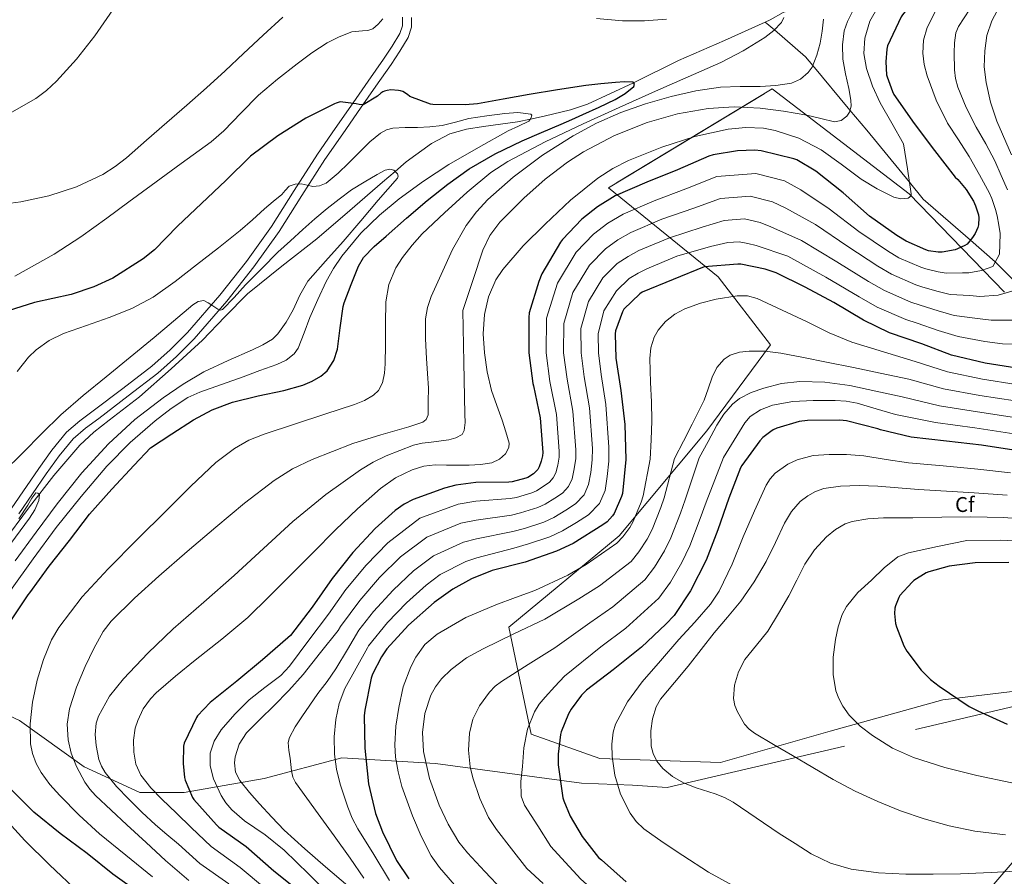
# Model space of a CAD drawing. Units: metres. Extents: x 619992 to 626839, y 4789643 to 4794394.
# Drawn here: x 622051 to 622514, y 4793484 to 4793887 of the extents above; entities that cross this region are included whole.
import ezdxf
from ezdxf.enums import TextEntityAlignment as Align

# ---------------------------------------------------------------- set-up
doc = ezdxf.new("R2010")
doc.units = ezdxf.units.M
doc.header["$MEASUREMENT"] = 0
doc.linetypes.add('DGN Style 3', pattern=[119.75222, 85.5373, -34.21492])
for name, color, linetype, lineweight in [('Nivel 11', 7, 'Continuous', 0), ('Nivel 21', 7, 'Continuous', 0), ('Nivel 35', 7, 'Continuous', 0), ('Nivel 37', 7, 'Continuous', 0), ('Nivel 4', 7, 'Continuous', 0), ('Nivel 5', 7, 'Continuous', 0), ('Nivel 54', 7, 'Continuous', 0), ('Nivel 57', 7, 'Continuous', 0)]:
    doc.layers.add(name, color=color, linetype=linetype, lineweight=lineweight)
doc.styles.add('Style-Arial', font='txt')

msp = doc.modelspace()

# ---------------------------------------------------------------- linework, layer by layer
at = {"layer": 'Nivel 11', "color": 142, "linetype": 'DGN Style 3', "lineweight": 13}
for points in [[(622517.12, 4794007.02, 115), (622495.22, 4793985.71, 113.59), (622481.35, 4793966.45, 112.58), (622467.45, 4793947.18, 111.36), (622454.72, 4793931.87, 110), (622452.57, 4793929.28, 109.73), (622436.47, 4793912.3, 107.84), (622428.9, 4793905, 106.98), (622416.83, 4793894.99, 105.7), (622410.35, 4793890.65, 105.06), (622409.66, 4793890.27, 105), (622403.51, 4793886.89, 104.44), (622401.18, 4793885.85, 104.23)], [(622401.18, 4793885.85, 104.23), (622382.02, 4793877.24, 102.54), (622360.5, 4793867.82, 101.26), (622339.31, 4793857.32, 100), (622339.3, 4793857.31, 100), (622317.75, 4793847.28, 97.93), (622309.72, 4793844.53, 96.98), (622297.35, 4793841.57, 95.61), (622290.95, 4793840.23, 95), (622284.92, 4793838.96, 94.45), (622268.91, 4793836.75, 92.97), (622260.92, 4793835.55, 92.24), (622253.11, 4793833.26, 91.57), (622244.37, 4793828.79, 90.87), (622232.62, 4793820.11, 90.16), (622227.34, 4793815.57, 90), (622221.49, 4793810.54, 89.9), (622206.02, 4793797.22, 89.64), (622190.52, 4793783.98, 89.37), (622174.22, 4793771.18, 89.11), (622158.07, 4793758.19, 88.84), (622147.39, 4793747.34, 87.53), (622136.88, 4793736.3, 86.22), (622122.21, 4793722.93, 85.43), (622107.32, 4793709.8, 85.13), (622092.98, 4793698.74, 85.16), (622085.84, 4793693.18, 85.18), (622079.22, 4793687.02, 85.19), (622067.08, 4793672.78, 85.21), (622055.6, 4793658.03, 85.19), (622042.55, 4793640.53, 84.79)], [(622401.18, 4793885.85, 104.23), (622405.51, 4793882.11, 105), (622420.12, 4793869.49, 108.79), (622423.5, 4793865.43, 110), (622441.03, 4793844.39, 115), (622448.87, 4793834.97, 116.55), (622468.98, 4793810.52, 120), (622475.47, 4793802.62, 121.06), (622497.59, 4793783.32, 125), (622509.26, 4793773.14, 129.99), (622509.29, 4793773.11, 130), (622520.79, 4793761.6, 135)]]:
    msp.add_polyline3d(points, dxfattribs=at)
at = {"layer": 'Nivel 21', "color": 7, "linetype": 'Continuous', "lineweight": 0}
for points in [[(622047.05, 4793657.15, 88.38), (622059.94, 4793675.98, 89.48), (622066.09, 4793684.59, 89.72), (622073.05, 4793693.05, 89.8), (622079.27, 4793698.4, 89.8), (622085.51, 4793703.07, 89.8), (622099.38, 4793713.61, 89.85), (622113.08, 4793724.2, 89.93), (622121.71, 4793731.76, 89.97), (622129.77, 4793739.88, 90.06), (622145.01, 4793757.48, 90.57), (622157.57, 4793773.35, 92.14), (622169.26, 4793789.77, 94.09), (622179.93, 4793806.71, 95.3), (622190.82, 4793823.68, 96.65), (622199.2, 4793835.81, 98.32), (622207.58, 4793847.88, 100.04), (622214.74, 4793858.13, 101.15), (622221.89, 4793868.33, 102.21), (622225.94, 4793874.44, 102.78), (622229.52, 4793880.39, 103.37), (622230.77, 4793884.12, 103.99), (622230.79, 4793888.18, 104.74)], [(622235.1, 4793888.05, 104.65), (622235.08, 4793883.4, 103.99), (622233.46, 4793878.57, 103.37), (622229.58, 4793872.14, 102.78), (622225.46, 4793865.9, 102.21), (622218.28, 4793855.66, 101.15), (622211.12, 4793845.42, 100.04), (622202.75, 4793833.35, 98.32), (622194.42, 4793821.29, 96.65), (622183.57, 4793804.4, 95.3), (622172.85, 4793787.37, 94.09), (622161.02, 4793770.76, 92.14), (622148.34, 4793754.73, 90.57), (622132.94, 4793736.95, 90.06), (622124.66, 4793728.61, 89.97), (622115.82, 4793720.87, 89.93), (622102, 4793710.19, 89.85), (622088.11, 4793699.62, 89.8), (622081.97, 4793695.03, 89.8), (622076.14, 4793690.02, 89.8), (622069.52, 4793681.97, 89.72), (622063.47, 4793673.51, 89.48), (622050.59, 4793654.68, 88.38)]]:
    msp.add_polyline3d(points, dxfattribs=at)
at = {"layer": 'Nivel 21', "color": 7, "linetype": 'DGN Style 3', "lineweight": 0}
msp.add_polyline3d([(621977.18, 4793569.5, 81.56), (621992.32, 4793570.37, 83.84), (622009.48, 4793571.73, 87.32), (622025.27, 4793569.55, 94.58), (622050.87, 4793557.57, 103.79), (622081.36, 4793535.79, 111.5), (622107.5, 4793523.81, 117.65), (622128.2, 4793523.81, 124), (622165.77, 4793530.35, 137.18), (622202.26, 4793540.15, 146.06), (622246.37, 4793537.43, 161.04), (622314.92, 4793528.25, 176.88), (622338.88, 4793527.17, 181.51), (622355.22, 4793526.08, 183.97), (622535.87, 4793568.51, 202.12), (622596.86, 4793581.59, 205.69), (622633.91, 4793587.5, 209.97)], dxfattribs=at)
at = {"layer": 'Nivel 35', "color": 92, "linetype": 'DGN Style 3', "lineweight": 0}
for points in [[(622542.46, 4793574.39, 215.24), (622484.6, 4793567.28, 210.12), (622431.74, 4793552.69, 205.77), (622380.22, 4793537.84, 195.02), (622323.58, 4793539.82, 187.4), (622291.32, 4793551.28, 183.62), (622280.7, 4793601.45, 174.47), (622332.66, 4793644.46, 168.52), (622373.82, 4793693.68, 173.38), (622403.7, 4793734.19, 175.3), (622379.13, 4793766.06, 162.95), (622327.54, 4793807.98, 142.47), (622404.54, 4793854.45, 132.62), (622468.79, 4793805.11, 146.06), (622513.66, 4793758.83, 159.43)], [(622569.66, 4793506.87, 204.62), (622496.96, 4793442.1, 185.61), (622488.45, 4793457.33, 194.12), (622557.76, 4793538.04, 211.53)]]:
    msp.add_polyline3d(points, dxfattribs=at)
at = {"layer": 'Nivel 4', "color": 30, "linetype": 'Continuous', "lineweight": 30, "flags": 128}
for points, elevation in [([(622522.4, 4793965.63), (622512.44, 4793954.3), (622503.71, 4793941.98), (622495.93, 4793928.06), (622486.65, 4793914.88), (622475.52, 4793901.69), (622465.69, 4793889.28), (622465.08, 4793888.32), (622458.65, 4793874.71), (622458.33, 4793873.15), (622457.85, 4793867.07), (622458.24, 4793860.99), (622458.43, 4793860.12), (622460.96, 4793853.18), (622461.69, 4793851.84), (622471.16, 4793838.11)], 125), ([(622045.89, 4793603.06), (622054.98, 4793616.73), (622055.81, 4793617.66), (622064.93, 4793630.14), (622074.37, 4793642.17), (622083.84, 4793654.52), (622094.28, 4793666.27), (622104.71, 4793677.63), (622112.42, 4793685.69), (622122.51, 4793692.27), (622132.6, 4793698.85), (622141.48, 4793703.6), (622150.94, 4793707.21), (622162.99, 4793710.16), (622175.16, 4793712.74), (622184.03, 4793715.28), (622188.33, 4793717.02), (622192.54, 4793719.43), (622195.47, 4793722.01), (622198.54, 4793726.78), (622200.25, 4793732.17), (622201.61, 4793742.22), (622203, 4793752.23), (622203.38, 4793753.94), (622206.78, 4793762.5), (622210.17, 4793771.06), (622212.52, 4793775.17), (622217.56, 4793780.38), (622223.13, 4793785.18), (622232.67, 4793793.72), (622242.43, 4793802.01), (622252.1, 4793809.68), (622262.2, 4793816.79), (622274.34, 4793823.94), (622287, 4793830.01), (622296.16, 4793833.9), (622305.31, 4793837.79), (622310.4, 4793840.06), (622315.48, 4793842.33), (622323.15, 4793845.87), (622330.78, 4793849.5), (622335.39, 4793852.24), (622339.55, 4793855.48), (622339.81, 4793856.62), (622339.16, 4793857.53), (622335.03, 4793857.81), (622330.91, 4793857.5), (622323.94, 4793856.85), (622316.99, 4793856.03), (622303.61, 4793853.98)], 100), ([(622303.61, 4793853.98), (622290.27, 4793851.77), (622278.15, 4793849.62), (622266.03, 4793847.48), (622260.32, 4793846.88), (622245, 4793847.07), (622244, 4793847.29), (622234.28, 4793850.87), (622233.22, 4793851.77), (622231.01, 4793853.15), (622229.86, 4793853.56), (622229, 4793853.75), (622225.38, 4793853.95), (622223.59, 4793853.75), (622222.34, 4793853.43), (622221.57, 4793853.08), (622220.68, 4793852.47), (622219.01, 4793851), (622212.36, 4793846.91), (622210.5, 4793847.1), (622209.09, 4793847.45), (622201.51, 4793848.28), (622199.62, 4793847.77), (622198.88, 4793847.45), (622185.44, 4793840.63), (622172.2, 4793832.31), (622159.46, 4793822.75), (622147.88, 4793811.45), (622136.45, 4793800.57), (622125.16, 4793789.98), (622114.4, 4793778.75), (622109.06, 4793774.59), (622094.69, 4793765.46), (622085.89, 4793761.37), (622075.11, 4793757.88), (622057.89, 4793754.04), (622042.59, 4793749.17)], 100), ([(622471.16, 4793838.11), (622480.67, 4793825.5), (622490.49, 4793812.96), (622491.64, 4793811.87), (622495.55, 4793807.13), (622498.97, 4793801.73), (622500.06, 4793799.42), (622501.4, 4793795.23), (622501.56, 4793793.82), (622501.47, 4793790.62), (622501.12, 4793789.31), (622499.87, 4793786.49), (622498.65, 4793784.54), (622496, 4793781.5), (622494.91, 4793780.77), (622491.58, 4793779.2), (622490.4, 4793778.81), (622484.32, 4793777.66), (622482.46, 4793777.66), (622477.95, 4793778.36), (622476.6, 4793778.75), (622467.39, 4793782.81), (622463.04, 4793785.5), (622450.24, 4793794.65), (622437.76, 4793805.53), (622424.96, 4793815.8), (622416.09, 4793821.02), (622414.72, 4793821.53), (622399.32, 4793825.27), (622396.28, 4793825.59), (622388.16, 4793825.37), (622376.83, 4793823.51), (622374.65, 4793822.81), (622359.93, 4793816.41), (622345.53, 4793810.52), (622330.78, 4793804.19), (622322.43, 4793799.07), (622315.03, 4793793.15), (622306.01, 4793783.64), (622305.11, 4793782.33), (622296.28, 4793767.45), (622294.84, 4793763.99), (622290.36, 4793749.15), (622290.14, 4793746.97), (622290.17, 4793730.33), (622292.09, 4793715.93), (622292.38, 4793714.84), (622295.45, 4793699.8), (622296.7, 4793683.61), (622296.57, 4793681.95), (622296, 4793679.42), (622295.07, 4793676.86), (622294.36, 4793675.58), (622293.69, 4793674.78), (622292.31, 4793673.56), (622289.66, 4793671.83), (622288.73, 4793671.45), (622282.39, 4793669.79), (622280.76, 4793669.66), (622265.24, 4793669.46), (622255.8, 4793668.18), (622250.62, 4793666.78), (622235.86, 4793661.46), (622231.67, 4793659.32), (622227.38, 4793656.34), (622217.94, 4793647.83), (622207.45, 4793636.6), (622197.72, 4793624.31), (622188.47, 4793610.87), (622178.2, 4793597.59), (622177.02, 4793596.41), (622165.05, 4793586.2), (622152.95, 4793576.05), (622140.5, 4793566.07), (622134.55, 4793559.8), (622134.01, 4793558.97), (622128.25, 4793546.93), (622128.02, 4793545.53), (622127.77, 4793537.49), (622128.41, 4793530.84), (622128.7, 4793529.59), (622132.15, 4793521.43), (622132.86, 4793520.47), (622143.38, 4793508.57), (622144.57, 4793507.54), (622157.34, 4793498.45), (622170.43, 4793487.06), (622183.58, 4793476.53)], 125), ([(622519.41, 4793723.17), (622504.56, 4793725.57), (622488.75, 4793729.35), (622474.8, 4793734.56), (622459.53, 4793739.72), (622447.34, 4793745.7), (622433.48, 4793754.05), (622419.92, 4793761.25), (622406.38, 4793768), (622401.13, 4793769.79), (622389.71, 4793772.13), (622388.36, 4793772.13), (622372.59, 4793770.88), (622343.43, 4793758.91), (622342.25, 4793758.05), (622334.82, 4793750.88), (622334.15, 4793749.7), (622330.86, 4793740.71), (622330.73, 4793739.39), (622331.11, 4793727.91), (622333.45, 4793712.64), (622335.34, 4793696.77), (622335.69, 4793680.26), (622334.09, 4793664.23), (622333.71, 4793662.85), (622330.32, 4793654.95), (622329.52, 4793653.76), (622326.89, 4793651.01), (622325, 4793649.57), (622310.95, 4793640.8), (622303.21, 4793637.22), (622288.39, 4793632.1), (622273, 4793628.13), (622263.27, 4793624.26), (622254.41, 4793619.36), (622245.77, 4793613.02), (622233.64, 4793602.37), (622223.53, 4793591.26), (622220.97, 4793587.55), (622216.78, 4793579.36), (622216.17, 4793577.5), (622213.06, 4793562.46), (622212.87, 4793559.81), (622213.06, 4793544.64), (622214.83, 4793527.9), (622218.15, 4793513.86), (622221.39, 4793505.38), (622228.01, 4793491.87), (622233.74, 4793483.23)], 150), ([(622517.97, 4793684.62), (622502.74, 4793686.96), (622486.38, 4793688.88), (622469.71, 4793690.7), (622455.31, 4793694.16), (622454.1, 4793694.64), (622439.34, 4793698.48), (622436.33, 4793698.83), (622421.04, 4793698.67), (622417.13, 4793698.06), (622406.73, 4793695.02), (622404.97, 4793694.16), (622403.82, 4793693.49), (622400.11, 4793690.54), (622398.7, 4793689.07), (622390.19, 4793677.45), (622389.61, 4793676.3), (622384.17, 4793662.03), (622379.02, 4793647.18), (622373.45, 4793632.97), (622366.16, 4793618.51), (622358.38, 4793606.99), (622354.54, 4793602.83), (622343.09, 4793592.04), (622329.74, 4793581.39), (622317.26, 4793571.85), (622314.89, 4793569.48), (622310.06, 4793562.96), (622308.81, 4793560.75), (622305.29, 4793552.24), (622304.97, 4793550.99), (622303.95, 4793541.77), (622304.01, 4793536.84), (622306.16, 4793521.23), (622306.54, 4793519.85), (622309.61, 4793512.65), (622315.18, 4793503.15), (622322.89, 4793493.29), (622324.24, 4793492.08), (622335.89, 4793481.84)], 175), ([(622515.61, 4793631.9), (622499.9, 4793631.77), (622487.68, 4793630.14), (622478.08, 4793627.55), (622476.83, 4793627), (622471.07, 4793623.45), (622470.17, 4793622.68), (622464.48, 4793616.32), (622463.93, 4793615.42), (622462.33, 4793611.48), (622462.14, 4793610.46), (622462.01, 4793607.84), (622462.43, 4793603.2), (622462.81, 4793601.66), (622466.27, 4793592.76), (622467.71, 4793590.27), (622474.52, 4793581.34), (622478.88, 4793576.89), (622482.84, 4793573.72), (622496.99, 4793564.25), (622501.08, 4793562.21), (622514.85, 4793555.97)], 200), ([(622107.3, 4793476.44), (622094.82, 4793485.47), (622082.72, 4793495.13), (622069.99, 4793504.51), (622057.6, 4793514.52), (622046.66, 4793525.56)], 100)]:
    msp.add_lwpolyline(points, dxfattribs=dict(at, elevation=elevation))
at = {"layer": 'Nivel 5', "color": 30, "linetype": 'Continuous', "lineweight": 0, "flags": 128}
for points, elevation in [([(622440.8, 4793843.5), (622441.53, 4793846.27), (622441.46, 4793849.06), (622440.44, 4793854.6), (622438.98, 4793861.53), (622437.69, 4793868.46), (622437.44, 4793875.1), (622438.35, 4793881.77), (622439.84, 4793886.12), (622444.77, 4793895.78), (622450.43, 4793904.68), (622458.56, 4793916.51), (622466.65, 4793928.36), (622476.57, 4793943.11), (622486.52, 4793957.84), (622495.25, 4793970.52), (622504, 4793983.18), (622509.63, 4793991.43), (622515.23, 4793999.69)], 115), ([(622453.82, 4793807.45), (622461.57, 4793803.5), (622464.84, 4793802.77), (622468.33, 4793803.12), (622469.69, 4793804.13), (622469.82, 4793805.04), (622468, 4793816.86), (622466.17, 4793828.68), (622460.69, 4793838.25), (622455.2, 4793847.82), (622451.55, 4793855.71), (622448.76, 4793864.01), (622447.47, 4793871.12), (622447.96, 4793878.28), (622450.42, 4793886.29), (622454.59, 4793893.67), (622461.46, 4793902.02), (622468.22, 4793910.28), (622478.3, 4793924.91), (622488.67, 4793939.34), (622501.27, 4793955.31), (622513.95, 4793971.21)], 120), ([(622522.16, 4793951.66), (622512.88, 4793937.46), (622503.63, 4793923.25), (622495.12, 4793911.23), (622486.48, 4793899.28), (622481.53, 4793891.64), (622477.23, 4793883.28), (622475.51, 4793877.25), (622475.28, 4793871.21), (622475.88, 4793865.85), (622477.26, 4793860.49), (622481.5, 4793849.1), (622486.83, 4793838.38), (622492.02, 4793830.53), (622497.07, 4793822.64), (622501.84, 4793814.03)], 130), ([(622517.04, 4793922.13), (622509.86, 4793910.82), (622502.57, 4793899.6), (622497.29, 4793891.83), (622492.04, 4793883.73), (622490.8, 4793880.79), (622490.11, 4793876.14), (622490.03, 4793871.44), (622490.08, 4793863.35), (622490.57, 4793859.31), (622491.63, 4793855.31), (622495.64, 4793845.61), (622500.27, 4793836.4), (622504.79, 4793828.56), (622509.01, 4793820.59), (622512.02, 4793813.76), (622515.02, 4793806.92)], 135), ([(622518.22, 4793906), (622512.85, 4793896.32), (622507.72, 4793886.38), (622505.36, 4793879.48), (622504.3, 4793872.3), (622504.11, 4793864.82), (622505.01, 4793857.36), (622507.06, 4793848.18), (622510.03, 4793839.31), (622516.83, 4793823.46)], 140), ([(622094.78, 4793891.59), (622086.29, 4793879.3), (622077.76, 4793868.41), (622068.34, 4793858.12), (622063.65, 4793853.72), (622058.6, 4793849.86), (622047.38, 4793843.43)], 115), ([(622174.55, 4793888.2), (622165.33, 4793879.66), (622156.12, 4793871.11), (622147.54, 4793862.9), (622138.81, 4793854.85), (622129.45, 4793846.71), (622120.09, 4793838.57), (622110.62, 4793830.33), (622101.14, 4793822.08), (622095.78, 4793817.91), (622090.03, 4793814.27), (622077.62, 4793808.36), (622064.72, 4793804.16), (622051.51, 4793801.38), (622042.11, 4793800.1)], 110), ([(622221.59, 4793887.37), (622219.43, 4793884.78), (622216.86, 4793882.6), (622214.52, 4793881.81), (622212.02, 4793881.68), (622207.1, 4793881.22), (622201.14, 4793878.93), (622195.42, 4793876.04), (622188.22, 4793871.33), (622181.3, 4793866.28), (622172.16, 4793859.01), (622163.26, 4793851.49), (622154.98, 4793843.2), (622146.91, 4793834.69), (622141.02, 4793829.61), (622126.87, 4793819.3), (622112.7, 4793809.03), (622102.33, 4793801.36), (622091.96, 4793793.7), (622079.8, 4793784.97), (622067.26, 4793776.8), (622058.02, 4793771.55), (622048.73, 4793766.44)], 105), ([(622222.97, 4793754.34), (622224.43, 4793762.54), (622227.67, 4793770.33), (622230.75, 4793775.24), (622235.3, 4793781.06), (622240.12, 4793786.36), (622250.49, 4793796.17), (622261.22, 4793805.93), (622272.31, 4793815.07), (622280.35, 4793820.3), (622297.84, 4793829.54), (622315.68, 4793837.99), (622332.66, 4793845.73), (622349.66, 4793853.42), (622364.98, 4793860.15), (622380.32, 4793866.86), (622390.84, 4793872.38), (622401.05, 4793878.63), (622405.25, 4793881.86), (622408.92, 4793885.55), (622409.88, 4793888)], 105), ([(622354.88, 4793887.15), (622344.49, 4793886.34), (622334.11, 4793886.35), (622321.92, 4793887.46)], 105), ([(622321.97, 4793838.25), (622333.31, 4793843.27), (622345.04, 4793847.44), (622357.02, 4793850.89), (622368.57, 4793853.57), (622380.25, 4793855.27), (622389.51, 4793855.56), (622398.78, 4793855.63), (622406.15, 4793856.08), (622413.5, 4793857.16), (622417.8, 4793858.93), (622421.37, 4793862.06), (622423.2, 4793864.71), (622425.51, 4793870.28), (622427.04, 4793875.98), (622427.9, 4793881.59), (622428.66, 4793887.21)], 110), ([(622155.96, 4793719.19), (622163.88, 4793722.03), (622171.8, 4793724.89), (622176.16, 4793726.95), (622179.92, 4793729.98), (622181.75, 4793732.6), (622184.68, 4793739.79), (622187.32, 4793747), (622191.03, 4793755.54), (622195, 4793763.99), (622198.42, 4793770.1), (622202.32, 4793775.89), (622211.32, 4793786.68), (622219.95, 4793795.13), (622229.24, 4793802.74), (622240.74, 4793811.09), (622252.6, 4793818.87), (622266.47, 4793826.91), (622280.47, 4793834.65), (622285.29, 4793836.98), (622290.14, 4793839.26), (622291.17, 4793840.49), (622291.52, 4793842.05), (622291.03, 4793842.62), (622285, 4793843.26), (622278.94, 4793842.84), (622270.48, 4793841.83), (622262.04, 4793840.51), (622255.78, 4793838.79), (622249.5, 4793837.24), (622243.68, 4793836.66), (622237.85, 4793836.28), (622232.06, 4793836.23), (622226.26, 4793835.99), (622223.24, 4793835.15), (622220.44, 4793833.64), (622215.42, 4793829.53), (622210.4, 4793824.54), (622205.43, 4793819.54), (622200.57, 4793814.76), (622194.97, 4793810.2), (622191.86, 4793808.88), (622188.7, 4793808.57), (622185.99, 4793809.16), (622183.29, 4793809.81), (622180.4, 4793809.73), (622177.53, 4793808.66), (622175.67, 4793806.75), (622174.07, 4793804.82), (622170.01, 4793801.45), (622165.98, 4793798.04), (622160.34, 4793792.93), (622154.65, 4793787.89), (622144.45, 4793779.71), (622134.1, 4793771.7), (622124.04, 4793763.95), (622113.69, 4793756.53), (622103.64, 4793751.23), (622093.08, 4793746.97), (622082.35, 4793743.3), (622071.61, 4793739.54), (622064.85, 4793736.18), (622058.7, 4793731.87), (622055.19, 4793728.34), (622049.83, 4793721.69)], 95), ([(622149.25, 4793480.83), (622135.7, 4793490.42), (622125.53, 4793499.59), (622120.18, 4793504.13), (622114.84, 4793508.68), (622108.44, 4793514.6), (622102.23, 4793520.74), (622096.47, 4793526.61), (622091.1, 4793533.13), (622089.37, 4793536.13), (622088.24, 4793539.32), (622087, 4793545.93), (622086.52, 4793551.11), (622086.95, 4793556.35), (622088.03, 4793559.72), (622093.22, 4793569.04), (622099.83, 4793577.22), (622111.27, 4793589.24), (622123.16, 4793600.68), (622137.51, 4793613.25), (622151.83, 4793625.83), (622165.58, 4793638.47), (622179.32, 4793651.14), (622194.76, 4793663.76), (622211.16, 4793675.37), (622217.07, 4793678.96), (622223.21, 4793682.03), (622235.96, 4793687.08), (622240.03, 4793688.02), (622244.23, 4793688.37), (622252.64, 4793689.45), (622255.93, 4793690.45), (622258.79, 4793692.1), (622259.87, 4793693.86), (622260.3, 4793697.69), (622260.16, 4793701.51), (622259.64, 4793725.86), (622259.13, 4793750.22), (622263.84, 4793764.46), (622268.54, 4793778.7), (622271.84, 4793785.61), (622276.51, 4793791.8), (622287.8, 4793803.02), (622297.79, 4793811.97), (622308.29, 4793820), (622315.8, 4793824.84), (622330.4, 4793832.51), (622345.72, 4793838.57), (622359.95, 4793842.71), (622374.43, 4793845.23), (622386.68, 4793845.95), (622398.91, 4793845.39), (622409.85, 4793843.9), (622420.76, 4793842.09), (622427.28, 4793840.44), (622433.72, 4793838.95), (622436.82, 4793839.52), (622439.54, 4793841.58), (622440.8, 4793843.5)], 115), ([(622130.45, 4793482.44), (622119.45, 4793491.87), (622110.43, 4793500.24), (622101.4, 4793508.61), (622094.01, 4793515.46), (622086.62, 4793522.31), (622083.88, 4793525.31), (622081.59, 4793528.68), (622077.69, 4793536.07), (622075.2, 4793542.22), (622073.72, 4793548.55), (622073.32, 4793555.86), (622074.39, 4793563.14), (622077.63, 4793573.26), (622081.82, 4793583.08), (622085.78, 4793591.45), (622090.28, 4793599.4), (622094.04, 4793604.23), (622104.94, 4793615.19), (622116.38, 4793625.45), (622129.75, 4793637.01), (622143.19, 4793648.49), (622156.63, 4793659.68), (622170.52, 4793670.41), (622179.21, 4793675.85), (622188.43, 4793680.3), (622207.55, 4793687.81), (622220.64, 4793691.79), (622233.85, 4793695.62), (622240.34, 4793697.89), (622241.99, 4793699.07), (622242.94, 4793701.29), (622242.96, 4793707.51), (622242.97, 4793713.74), (622242.56, 4793720.73), (622242.14, 4793727.72), (622241.66, 4793737.02), (622241.69, 4793746.31), (622242.56, 4793751.71), (622244.33, 4793756.94), (622248.92, 4793767.21), (622254.26, 4793779.01), (622260.73, 4793790.25), (622265.56, 4793796.6), (622270.89, 4793802.41), (622282.75, 4793812.9), (622296.51, 4793823.24), (622311, 4793832.43), (622321.97, 4793838.25)], 110), ([(622166.05, 4793479.04), (622154.54, 4793488.55), (622140.96, 4793498.4), (622131.6, 4793507.31), (622124.68, 4793514.01), (622117.76, 4793520.71), (622112.65, 4793525.96), (622107.93, 4793531.88), (622105.58, 4793537.16), (622104.67, 4793542.73), (622104.45, 4793548.34), (622105.21, 4793554), (622106.43, 4793557.7), (622109.07, 4793563.07), (622112.39, 4793567.82), (622115.1, 4793570.57), (622124.24, 4793578.39), (622133.47, 4793586.05), (622145.94, 4793595.85), (622158.11, 4793606.02), (622168.25, 4793615.85), (622178.2, 4793625.86), (622188.81, 4793636.53), (622199.42, 4793647.21), (622209.75, 4793657.07), (622220.54, 4793666.6), (622227.55, 4793671.71), (622235.31, 4793675.49), (622240.83, 4793677.13), (622246.1, 4793677.76), (622251.43, 4793677.69), (622262.08, 4793677.58), (622267.5, 4793677.87), (622272.86, 4793678.76), (622276.41, 4793680.43), (622279.22, 4793682.87), (622280.82, 4793685.85), (622280.86, 4793687.95), (622279.43, 4793693.33), (622277.66, 4793698.7), (622275.1, 4793705.69), (622272.64, 4793712.74), (622270.6, 4793721.52), (622269.34, 4793730.41), (622268.74, 4793739.39), (622269.37, 4793748.39), (622271.28, 4793756.76), (622274.72, 4793764.67), (622277.95, 4793769.58), (622287.53, 4793780.65), (622297.79, 4793790.79), (622309.77, 4793802.09), (622322.56, 4793812.55), (622329.64, 4793817.07), (622337.05, 4793820.83), (622352.6, 4793827.11), (622368.09, 4793832.05), (622383.8, 4793835.43), (622392.04, 4793836.26), (622400.35, 4793835.9), (622405.82, 4793834.92), (622416.98, 4793831.31), (622427.42, 4793825.87), (622436.89, 4793819.03), (622446.24, 4793812.08), (622453.82, 4793807.45)], 120), ([(622048.89, 4793632.73), (622058.71, 4793646.12), (622068.54, 4793659.51), (622080.12, 4793673.98), (622092.7, 4793687.7), (622105.06, 4793699.03), (622118.39, 4793709.24), (622127.79, 4793715.65), (622137.56, 4793721.43), (622148.91, 4793726.73), (622160.38, 4793731.83), (622165.16, 4793734.15), (622169.7, 4793736.89), (622172.34, 4793739.29), (622176.22, 4793744.81), (622179.42, 4793750.68), (622182.66, 4793757.55), (622186.42, 4793764.09), (622194.59, 4793773.46), (622202.9, 4793782.68), (622211.18, 4793792.41), (622219.45, 4793802.14), (622223.99, 4793807.33), (622228.51, 4793812.5), (622228.77, 4793813.41), (622228.42, 4793814.47), (622226.74, 4793816.18), (622224.8, 4793816.65), (622222.76, 4793816.25), (622218.9, 4793814.26), (622212.86, 4793810.62), (622206.81, 4793806.97), (622201.1, 4793802.57), (622195.38, 4793798.17), (622189.64, 4793793.36), (622184.06, 4793788.34), (622178.15, 4793783.07), (622172.34, 4793777.69), (622164.69, 4793770.04), (622157.14, 4793762.29)], 90), ([(622501.84, 4793814.03), (622506.6, 4793805.41), (622507.61, 4793802.99), (622509.38, 4793797.79), (622510.22, 4793794.81), (622510.87, 4793790.34), (622511.52, 4793786.52), (622511.45, 4793781.36), (622511.18, 4793776.74), (622508.14, 4793770.9), (622502.8, 4793769.11), (622496.84, 4793768.04), (622493.89, 4793768.06), (622486.19, 4793767.76), (622482.46, 4793768.47), (622476.62, 4793769.84), (622474.27, 4793770.58), (622463.98, 4793775.09), (622458.6, 4793778.32), (622445.11, 4793787.48), (622431.27, 4793798.1), (622417.94, 4793807.06), (622410.33, 4793811.22), (622396.73, 4793814.61), (622378.52, 4793813.19), (622363.84, 4793807.41), (622349.08, 4793801.83), (622334.46, 4793795.6), (622327.2, 4793791.27), (622320.59, 4793786.21), (622312.34, 4793777.63), (622303.57, 4793763.12), (622298.45, 4793746.7), (622298.34, 4793730.35), (622300.1, 4793717), (622303.17, 4793701.38), (622304.47, 4793684.21), (622304.37, 4793681.35), (622303.74, 4793677.65), (622302.8, 4793674.06), (622301.61, 4793671.59), (622299.8, 4793669.64), (622297.37, 4793667.84), (622293.75, 4793665.55), (622291.57, 4793664.58), (622284.31, 4793662.49), (622281.37, 4793661.91), (622265.35, 4793660.62), (622257.01, 4793659.24), (622239.04, 4793652.65), (622223.94, 4793641.19), (622213.76, 4793630.7), (622204.22, 4793619.17), (622196, 4793607.65), (622186.88, 4793595.41), (622177.77, 4793583.18), (622173.6, 4793578.72), (622166.2, 4793573.12), (622158.86, 4793567.4), (622152.03, 4793560.68), (622145.61, 4793553.29), (622142.35, 4793547.97), (622140.49, 4793542.25), (622140.43, 4793536.27), (622142.09, 4793530.28), (622145.59, 4793522.44), (622147.84, 4793518.87), (622150.63, 4793515.63), (622156.68, 4793510.55), (622166.25, 4793503.91), (622175.28, 4793496.71), (622186.77, 4793485.46), (622198.06, 4793473.99)], 130), ([(622520.27, 4793760.29), (622510.68, 4793757.45), (622502.09, 4793756.89), (622497.37, 4793757.31), (622488.07, 4793757.86), (622482.46, 4793759.27), (622475.29, 4793761.32), (622471.94, 4793762.41), (622460.58, 4793767.37), (622454.17, 4793771.14), (622439.98, 4793780.3), (622424.79, 4793790.66), (622410.92, 4793798.32), (622404.56, 4793801.43), (622394.14, 4793803.95), (622380.21, 4793802.86), (622367.75, 4793798.42), (622352.64, 4793793.14), (622338.15, 4793787.02), (622331.98, 4793783.48), (622326.14, 4793779.27), (622318.66, 4793771.63), (622310.86, 4793758.79), (622306.54, 4793744.26), (622306.51, 4793730.36), (622308.11, 4793718.07), (622310.89, 4793702.95), (622312.24, 4793684.81), (622312.17, 4793680.75), (622311.49, 4793675.89), (622310.52, 4793671.25), (622308.86, 4793667.6), (622305.92, 4793664.51), (622302.43, 4793662.12), (622297.84, 4793659.26), (622294.41, 4793657.72), (622286.22, 4793655.2), (622281.98, 4793654.16), (622265.46, 4793651.78), (622258.23, 4793650.3), (622242.21, 4793643.84), (622229.93, 4793634.54), (622220.08, 4793624.8), (622210.72, 4793614.03), (622201.65, 4793601.8), (622200.58, 4793599.95), (622192.37, 4793589.58), (622184.17, 4793579.21), (622177.42, 4793571.71), (622170.31, 4793564.52), (622163.97, 4793558.28), (622157.58, 4793551.91), (622154.07, 4793546.52), (622152.17, 4793540.52), (622151.87, 4793537.73), (622152.43, 4793533.36), (622154.35, 4793529.42), (622158.92, 4793523.78), (622163.69, 4793518.44), (622169.37, 4793512.15), (622175.24, 4793506.06), (622184.88, 4793497.38), (622194.64, 4793488.84), (622205.08, 4793479.98)], 135), ([(622518.57, 4793745.79), (622507.35, 4793745.73), (622500.86, 4793746.55), (622489.94, 4793747.97), (622482.46, 4793750.08), (622473.96, 4793752.79), (622469.6, 4793754.23), (622457.18, 4793759.65), (622449.73, 4793763.96), (622434.84, 4793773.13), (622418.31, 4793783.23), (622403.91, 4793789.58), (622398.8, 4793791.63), (622391.54, 4793793.29), (622381.9, 4793792.54), (622371.66, 4793789.42), (622356.19, 4793784.45), (622341.83, 4793778.44), (622336.76, 4793775.68), (622331.7, 4793772.33), (622324.99, 4793765.62), (622318.15, 4793754.47), (622314.63, 4793741.82), (622314.68, 4793730.38), (622316.11, 4793719.13), (622318.6, 4793704.53), (622320.01, 4793685.41), (622319.96, 4793680.15), (622319.23, 4793674.12), (622318.25, 4793668.45), (622316.11, 4793663.61), (622312.03, 4793659.37), (622307.49, 4793656.39), (622301.93, 4793652.98), (622297.25, 4793650.85), (622288.14, 4793647.91), (622282.59, 4793646.41), (622265.57, 4793642.94), (622259.44, 4793641.36), (622245.39, 4793635.02), (622235.93, 4793627.89), (622226.39, 4793618.9), (622217.21, 4793608.88), (622210.39, 4793600.05), (622204.96, 4793590.97), (622199.53, 4793581.9), (622195.4, 4793576.03), (622191.05, 4793570.31), (622187.29, 4793564.87), (622183.56, 4793559.4), (622180.41, 4793554.68), (622177.74, 4793549.64), (622177.18, 4793547.27), (622177.38, 4793543.57), (622178, 4793539.88), (622178.61, 4793533.91), (622179.24, 4793531.03), (622180.52, 4793528.43), (622185.83, 4793521.1), (622191.15, 4793513.83), (622198.7, 4793503.39), (622206.25, 4793492.94), (622212.62, 4793483.53)], 140), ([(622526.46, 4793734.13), (622512.6, 4793734.58), (622504.35, 4793735.8), (622491.82, 4793738.07), (622482.46, 4793740.89), (622472.63, 4793744.27), (622467.27, 4793746.06), (622453.77, 4793751.93), (622445.3, 4793756.78), (622429.71, 4793765.95), (622411.83, 4793775.79), (622396.9, 4793780.84), (622393.04, 4793781.84), (622388.95, 4793782.63), (622383.59, 4793782.21), (622375.58, 4793780.42), (622359.74, 4793775.76), (622345.52, 4793769.86), (622341.54, 4793767.89), (622337.26, 4793765.4), (622331.32, 4793759.61), (622325.44, 4793750.14), (622322.72, 4793739.38), (622322.86, 4793730.39), (622324.12, 4793720.2), (622326.32, 4793706.11), (622327.78, 4793686.01), (622327.76, 4793679.55), (622326.98, 4793672.36), (622325.98, 4793665.65), (622323.36, 4793659.63), (622318.14, 4793654.24), (622312.54, 4793650.67), (622306.02, 4793646.69), (622300.09, 4793643.99), (622290.05, 4793640.62), (622283.19, 4793638.66), (622265.68, 4793634.1), (622260.65, 4793632.42), (622248.56, 4793626.21), (622241.92, 4793621.24), (622232.71, 4793613), (622223.71, 4793603.74), (622214.83, 4793592.74), (622214.42, 4793591.78), (622209.07, 4793582.18), (622203.72, 4793572.59), (622201.01, 4793565.55), (622199.53, 4793558.06), (622198.74, 4793549.94), (622198.96, 4793541.83), (622199.9, 4793534.76), (622201.58, 4793527.75), (622205.09, 4793516.9), (622207.25, 4793511.69), (622209.9, 4793506.73), (622217.33, 4793494.6), (622224.76, 4793482.47)], 145), ([(622157.14, 4793762.29), (622151.75, 4793756.43), (622146.26, 4793750.81), (622145.26, 4793750.51), (622144.07, 4793750.95), (622141.69, 4793752.41), (622139.6, 4793753.85), (622137.5, 4793754.97), (622134.85, 4793754.51), (622132.34, 4793752.95), (622123.23, 4793745.26), (622114.17, 4793737.62), (622102.87, 4793728.41), (622091.58, 4793719.19), (622080.8, 4793710.41), (622070.33, 4793701.27), (622061.37, 4793692.43), (622052.54, 4793683.48), (622043.26, 4793674.34)], 90), ([(622519.04, 4793715.47), (622503.32, 4793717.95), (622486.85, 4793721.41), (622471.7, 4793726.29), (622456.84, 4793730.82), (622441.97, 4793735.36), (622431.3, 4793739.81), (622420.91, 4793744.99), (622409.2, 4793750.51), (622397.46, 4793756), (622392.87, 4793757.22), (622388, 4793757.24), (622378.19, 4793755.58), (622370.73, 4793753.81), (622363.51, 4793751.09), (622358.8, 4793748.51), (622354.34, 4793745.12), (622350.86, 4793741.02), (622349.1, 4793737.76), (622347.47, 4793732.76), (622346.99, 4793727.68), (622347.14, 4793722.09), (622347.31, 4793716.51), (622347.8, 4793707.45), (622347.95, 4793698.4), (622347.56, 4793689.45), (622347.18, 4793680.5), (622343.92, 4793663.25), (622342.96, 4793660.27), (622339.18, 4793651.14), (622337.63, 4793648.28), (622334.34, 4793643.91), (622331.58, 4793640.95), (622317.15, 4793630.87), (622308.41, 4793625.97)], 155), ([(622113.38, 4793484.16), (622100.94, 4793494.29), (622088.51, 4793504.42), (622078.98, 4793513.13), (622069.91, 4793522.44), (622065.23, 4793527.55), (622061.13, 4793533.14), (622058.78, 4793537.45), (622057.06, 4793542.09), (622056.15, 4793546.74), (622055.99, 4793556.04), (622057.06, 4793566.29), (622059.26, 4793576.55), (622062.17, 4793586.3), (622065.96, 4793595.56), (622069.4, 4793601.38), (622080.43, 4793615.69), (622092.5, 4793628.87), (622106.15, 4793642.65), (622119.93, 4793656.29), (622131.34, 4793667.81), (622143.17, 4793678.88), (622151.86, 4793685.51), (622158.66, 4793689.3), (622165.82, 4793692.16), (622180.51, 4793697.03), (622194.41, 4793701.53), (622208.35, 4793706.12), (622212.91, 4793708), (622217.22, 4793710.52), (622219.54, 4793712.68), (622221.5, 4793716.33), (622222.36, 4793720.77), (622222.68, 4793725.21), (622222.78, 4793734.12), (622222.79, 4793744.23), (622222.97, 4793754.34)], 105), ([(622518.68, 4793707.78), (622502.09, 4793710.33), (622484.96, 4793713.47), (622468.61, 4793718.02), (622461.93, 4793719.46), (622455.25, 4793720.89), (622442.62, 4793723.49), (622429.97, 4793726.01), (622419.23, 4793728.17), (622408.5, 4793730.3), (622401.1, 4793731.15), (622393.65, 4793731.23), (622389.07, 4793730.77), (622384.67, 4793729.23), (622381.87, 4793727.39), (622378.42, 4793723.43), (622376.24, 4793718.91), (622374.44, 4793713.51), (622372.46, 4793708.22), (622369.68, 4793702.57), (622366.86, 4793696.93), (622362.77, 4793688.84), (622358.67, 4793680.75), (622353.75, 4793662.26)], 160), ([(622046.74, 4793618.77), (622057.27, 4793633.67), (622068.15, 4793648.28), (622079.82, 4793662.9), (622091.99, 4793677.14), (622102.88, 4793688.2), (622114.68, 4793698.39), (622122.11, 4793704.27), (622129.98, 4793709.37), (622135.64, 4793711.93), (622145.8, 4793715.56), (622155.96, 4793719.19)], 95), ([(622518.31, 4793700.08), (622500.86, 4793702.71), (622483.06, 4793705.53), (622465.52, 4793709.74), (622453.2, 4793712.42), (622440.88, 4793715.1), (622429.19, 4793716.67), (622417.39, 4793716.96), (622408.91, 4793716.04), (622400.5, 4793713.85), (622394.63, 4793711.78), (622389.2, 4793708.92), (622385.9, 4793706.3), (622381.76, 4793701.63), (622378.51, 4793696.48), (622374.34, 4793688.74), (622370.16, 4793680.99), (622363.58, 4793661.28), (622361.47, 4793655.1), (622356.89, 4793643.54), (622353.87, 4793637.31), (622349.23, 4793629.71), (622344.73, 4793623.7), (622329.55, 4793611), (622318.82, 4793603.49), (622302.31, 4793591.84), (622289.83, 4793583.93), (622277.36, 4793576.03), (622274.31, 4793573.72), (622271.63, 4793570.99), (622266.96, 4793564.54), (622263.89, 4793558.23), (622262.32, 4793551.64), (622261.85, 4793543.76), (622262.64, 4793535.81), (622263.92, 4793530.62), (622267.16, 4793521.05), (622271.3, 4793511.98), (622274.93, 4793506.46), (622282.04, 4793497.31), (622289.16, 4793488.16), (622296.87, 4793481.11)], 165), ([(622517.95, 4793692.38), (622499.63, 4793695.09), (622481.16, 4793697.59), (622462.42, 4793701.47), (622453.38, 4793704.08), (622444.34, 4793706.69), (622439.3, 4793707.7), (622434.14, 4793708.06), (622423.76, 4793708.03), (622414.16, 4793707.56), (622404.59, 4793705.76), (622399, 4793703.69), (622394.13, 4793700.45), (622391.7, 4793697.53), (622386.67, 4793689.39), (622381.65, 4793681.24), (622373.4, 4793660.3), (622370.72, 4793652.52), (622365.75, 4793639.74), (622361.99, 4793631.82), (622356.68, 4793622.61), (622351.31, 4793615.08), (622335.75, 4793601.07), (622324.03, 4793592.24), (622306.94, 4793578.43), (622302.36, 4793573.53), (622297.78, 4793568.64), (622295.08, 4793565.31), (622292.85, 4793561.65), (622289.55, 4793553.56), (622287.79, 4793544.82), (622287.12, 4793536.03), (622286.43, 4793528.99), (622286.56, 4793522.03), (622288.14, 4793517.88), (622294.34, 4793508.17)], 170), ([(622516.43, 4793674.07), (622501.02, 4793675.77), (622484.73, 4793677.27), (622468.44, 4793678.77), (622458.01, 4793680.28), (622447.6, 4793682), (622439.42, 4793682.61), (622431.22, 4793682.7), (622423.71, 4793682.11), (622416.28, 4793680.11), (622411.77, 4793678.05), (622405.85, 4793673.83), (622403.49, 4793671.17), (622401.68, 4793668.14), (622396.22, 4793656.09), (622390.87, 4793644.01)], 180), ([(622514.9, 4793663.52), (622499.3, 4793664.58), (622486.29, 4793665.38), (622473.27, 4793666.19), (622463.68, 4793666.91), (622454.1, 4793667.69), (622445.32, 4793667.99), (622436.53, 4793667.82), (622428.67, 4793666.68), (622424.87, 4793665.3), (622421.17, 4793663.24), (622417.69, 4793660.51), (622413.54, 4793655.77), (622410.23, 4793650.41), (622405.98, 4793641.33), (622401.65, 4793632.36), (622396.05, 4793622.79), (622389.78, 4793613.64), (622383.49, 4793606.21), (622377.2, 4793598.79), (622371.1, 4793590.96), (622365.01, 4793583.11), (622358.52, 4793575.55), (622351.99, 4793567.59), (622350.01, 4793564.1), (622348.33, 4793558.46), (622347.54, 4793552.75), (622347.61, 4793545.62), (622348.56, 4793542.05)], 185), ([(622046.85, 4793640.74), (622055.54, 4793652.69), (622058.17, 4793656.69), (622060, 4793661), (622060.25, 4793663.77), (622059.56, 4793664.52), (622058.65, 4793664.63), (622056.64, 4793662.12), (622054.77, 4793658.86), (622050.62, 4793652.44)], 85), ([(622353.75, 4793662.26), (622352.22, 4793657.69), (622348.04, 4793647.34), (622345.75, 4793642.79), (622341.79, 4793636.81), (622338.16, 4793632.32), (622323.35, 4793620.94), (622313.62, 4793614.73), (622297.67, 4793605.26), (622283.16, 4793598.31), (622268.66, 4793591.36), (622260.87, 4793587.01), (622253.69, 4793581.58), (622249.17, 4793577.21), (622246.26, 4793573.5), (622244.11, 4793569.5), (622241.39, 4793560.86), (622240.19, 4793551.96), (622240.69, 4793543.1), (622243.52, 4793530.3), (622248.11, 4793517.79), (622252.35, 4793508.84), (622257.27, 4793500.49), (622261.3, 4793495.48), (622269.54, 4793486.67), (622277.79, 4793477.87)], 160), ([(622484.1, 4793653.1), (622470.61, 4793652.81), (622463.65, 4793652.79), (622456.69, 4793652.81), (622449.38, 4793652.39), (622442.1, 4793651.15), (622438.75, 4793650.05), (622434.16, 4793647.46), (622430, 4793643.98), (622424.34, 4793637.84), (622419.8, 4793631.05), (622416.07, 4793623.63), (622412.34, 4793616.24), (622407.51, 4793607.84), (622402.45, 4793599.59), (622397.18, 4793593), (622391.7, 4793586.35), (622388.63, 4793580.45), (622386.74, 4793574.25), (622386.34, 4793567.94), (622386.95, 4793564.74), (622388.12, 4793561.64), (622391.52, 4793555.94), (622393.67, 4793553.57), (622396.21, 4793551.66), (622405.09, 4793546.42), (622413.97, 4793541.2), (622423.57, 4793535.56), (622433.17, 4793529.93), (622443.45, 4793524.48), (622454.04, 4793519.57), (622464.82, 4793515.19), (622475.86, 4793511.41), (622487.65, 4793508.09), (622499.67, 4793505.68), (622514.01, 4793503.95)], 190), ([(622528.81, 4793651.79), (622513.36, 4793652.96), (622497.59, 4793653.39), (622484.1, 4793653.1)], 190), ([(622390.87, 4793644.01), (622385.63, 4793631.02), (622379.64, 4793618.35), (622375.44, 4793612.25), (622368.14, 4793603.91), (622360.66, 4793595.72), (622352.07, 4793585.74), (622343.48, 4793575.75), (622336.54, 4793566.45), (622330.93, 4793555.95), (622329.72, 4793552.2), (622329.08, 4793546.48), (622329.3, 4793540.78), (622330.54, 4793531.87), (622333.27, 4793523.05), (622337.73, 4793514.11), (622340.61, 4793510.19), (622344.15, 4793506.79), (622353.22, 4793500.24), (622362.55, 4793494.19), (622374.64, 4793486.33), (622387.35, 4793479.24)], 180), ([(622527.36, 4793641.57), (622511.82, 4793642.41), (622495.87, 4793642.2), (622482.19, 4793639.33), (622468.5, 4793636.46), (622463.57, 4793634.5), (622457.15, 4793629.36), (622451.06, 4793623.5), (622444.77, 4793617.81), (622439.32, 4793611.21), (622437.36, 4793607.49), (622435.49, 4793601.65), (622434.26, 4793595.63), (622433.16, 4793587.41), (622433.11, 4793579.18), (622434.42, 4793571.63), (622435.79, 4793567.96), (622437.72, 4793564.36), (622440.68, 4793560.2), (622445.73, 4793554.97), (622451.57, 4793550.51), (622460.93, 4793544.66), (622470.84, 4793540.17), (622485.61, 4793535.57), (622500.6, 4793531.82), (622517.12, 4793528.34)], 195), ([(622308.41, 4793625.97), (622293.03, 4793618.68), (622283.88, 4793615.37), (622274.74, 4793612.06), (622260.6, 4793606.05), (622247.05, 4793598.27), (622241.39, 4793593.37), (622237.02, 4793587.34), (622234.67, 4793582.84), (622231.2, 4793573.4), (622229.04, 4793563.71), (622227.73, 4793554.99), (622227.19, 4793546.25), (622227.54, 4793540.47), (622228.73, 4793533.46), (622230.53, 4793526.54), (622235.5, 4793512.89), (622239.54, 4793503.2), (622244.22, 4793494.02), (622248.24, 4793488.51), (622257.33, 4793478.04)], 155), ([(622348.56, 4793542.05), (622350.36, 4793538.54), (622353.06, 4793535.13), (622357.66, 4793531.3), (622362.87, 4793528.33), (622368.7, 4793525.94), (622377.68, 4793523.12), (622382.02, 4793521.46), (622386.1, 4793519.27), (622396.94, 4793511.94), (622407.76, 4793504.59), (622415.21, 4793499.76), (622422.77, 4793495.05), (622431.85, 4793490.59), (622441.59, 4793487.82), (622454.37, 4793486.07), (622467.19, 4793485.45), (622480.09, 4793485.37), (622492.98, 4793485.55), (622507.42, 4793486.13), (622521.85, 4793486.99)], 185), ([(622078.95, 4793476.67), (622064.95, 4793489.78), (622053.48, 4793501.24), (622042.46, 4793513.24)], 95), ([(622294.34, 4793508.17), (622300.53, 4793498.45), (622305.51, 4793493), (622314.54, 4793483), (622328.13, 4793471.24), (622343.87, 4793461.58), (622360.17, 4793452.83), (622374.41, 4793447.05), (622389.54, 4793445.17), (622404.66, 4793443.29), (622413.37, 4793442.57), (622426.51, 4793442.55), (622439.64, 4793443.36), (622456.01, 4793444.97), (622472.21, 4793447.75), (622483.87, 4793450.38), (622495.53, 4793453.01), (622510.93, 4793456.86), (622531.38, 4793461.12)], 170)]:
    msp.add_lwpolyline(points, dxfattribs=dict(at, elevation=elevation))
at = {"layer": 'Nivel 54', "color": 23, "linetype": 'Continuous', "lineweight": 0}
for points in [[(622230.79, 4793888.18, 104.74), (622230.77, 4793884.12, 103.99), (622229.52, 4793880.39, 103.37), (622225.94, 4793874.44, 102.78), (622221.89, 4793868.33, 102.21), (622214.74, 4793858.13, 101.15), (622207.58, 4793847.88, 100.04), (622199.2, 4793835.81, 98.32), (622190.82, 4793823.68, 96.65), (622179.93, 4793806.71, 95.3), (622169.26, 4793789.77, 94.09), (622157.57, 4793773.35, 92.14), (622145.01, 4793757.48, 90.57), (622129.77, 4793739.88, 90.06), (622121.71, 4793731.76, 89.97), (622113.08, 4793724.2, 89.93), (622099.38, 4793713.61, 89.85), (622085.51, 4793703.07, 89.8), (622079.27, 4793698.4, 89.8), (622073.05, 4793693.05, 89.8), (622066.09, 4793684.59, 89.72), (622059.94, 4793675.98, 89.48), (622047.05, 4793657.15, 88.38)], [(622050.59, 4793654.68, 88.38), (622063.47, 4793673.51, 89.48), (622069.52, 4793681.97, 89.72), (622076.14, 4793690.02, 89.8), (622081.97, 4793695.03, 89.8), (622088.11, 4793699.62, 89.8), (622102, 4793710.19, 89.85), (622115.82, 4793720.87, 89.93), (622124.66, 4793728.61, 89.97), (622132.94, 4793736.95, 90.06), (622148.34, 4793754.73, 90.57), (622161.02, 4793770.76, 92.14), (622172.85, 4793787.37, 94.09), (622183.57, 4793804.4, 95.3), (622194.42, 4793821.29, 96.65), (622202.75, 4793833.35, 98.32), (622211.12, 4793845.42, 100.04), (622218.28, 4793855.66, 101.15), (622225.46, 4793865.9, 102.21), (622229.58, 4793872.14, 102.78), (622233.46, 4793878.57, 103.37), (622235.08, 4793883.4, 103.99), (622235.1, 4793888.05, 104.65)]]:
    msp.add_polyline3d(points, dxfattribs=at)
at = {"layer": 'Nivel 57', "color": 92, "linetype": 'DGN Style 3', "lineweight": 0}
for points in [[(622513.66, 4793758.83, 159.43), (622468.79, 4793805.11, 146.06), (622404.54, 4793854.45, 132.62), (622327.54, 4793807.98, 142.47), (622379.13, 4793766.06, 162.95), (622403.7, 4793734.19, 175.3), (622373.82, 4793693.68, 173.38), (622332.66, 4793644.46, 168.52), (622280.7, 4793601.45, 174.47), (622291.32, 4793551.28, 183.62), (622323.58, 4793539.82, 187.4), (622380.22, 4793537.84, 195.02), (622431.74, 4793552.69, 205.77), (622484.6, 4793567.28, 210.12), (622542.46, 4793574.39, 215.24)], [(622557.76, 4793538.04, 211.53), (622488.45, 4793457.33, 194.12), (622496.96, 4793442.1, 185.61), (622569.66, 4793506.87, 204.62)]]:
    msp.add_polyline3d(points, dxfattribs=at)

# ---------------------------------------------------------------- texts
at = {"layer": 'Nivel 37', "color": 92, "linetype": 'Continuous', "lineweight": 0, "style": 'Style-Arial'}
msp.add_text('Cf', height=7, dxfattribs=at).set_placement((622494.97, 4793659.12, 187.53), align=Align.MIDDLE_CENTER)

doc.saveas('drawing.dxf')
